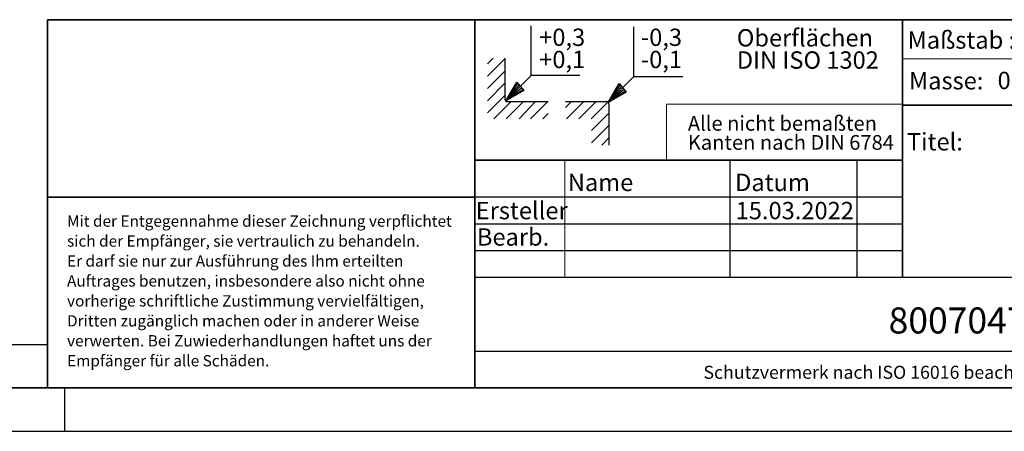
# Paper-space layout 'Blatt1' of a CAD drawing. Units: millimetres. Extents: x 0 to 5940, y 0 to 4200.
# Drawn here: x 3988 to 5123, y 0 to 475 of the extents above; entities that cross this region are included whole.
import ezdxf

# ---------------------------------------------------------------- set-up
doc = ezdxf.new("R2010")
doc.units = ezdxf.units.MM
doc.header["$LTSCALE"] = 10
for name, color, linetype in [('1', 7, 'Continuous'), ('61', 7, 'Continuous'), ('62', 7, 'Continuous')]:
    doc.layers.add(name, color=color, linetype=linetype)
doc.styles.add('SLDTEXTSTYLE0', font='TXT', dxfattribs={"width": 0.605})
doc.styles.add('SLDTEXTSTYLE1', font='TXT', dxfattribs={"width": 0.75})

# ---------------------------------------------------------------- blocks, each defined once
blk = doc.blocks.new('SW_NOTE_0_1')
at = {"layer": '1', "color": 0, "char_height": 17, "attachment_point": 1, "style": 'SLDTEXTSTYLE1'}
for s, insert in [('Alle nicht bemaßten', (0, 21.9)), ('Kanten nach DIN 6784', (0, -0.1))]:
    blk.add_mtext(s, dxfattribs=dict(at, insert=insert))
blk = doc.blocks.new('SW_NOTE_0_2')
at = {"layer": '1', "color": 0, "char_height": 20, "attachment_point": 1, "style": 'SLDTEXTSTYLE1'}
for s, insert in [('+0,3', (0, 25.8)), ('+0,1', (0, 0.2))]:
    blk.add_mtext(s, dxfattribs=dict(at, insert=insert))
blk = doc.blocks.new('SW_NOTE_0_3')
at = {"layer": '1', "color": 0, "char_height": 20, "attachment_point": 1, "style": 'SLDTEXTSTYLE1'}
for s, insert in [('Oberflächen', (0, 25.8)), ('DIN ISO 1302', (0, 0.2))]:
    blk.add_mtext(s, dxfattribs=dict(at, insert=insert))
blk = doc.blocks.new('SW_NOTE_0_4')
at = {"layer": '1', "color": 0, "char_height": 13, "attachment_point": 1, "style": 'SLDTEXTSTYLE1'}
for s, insert in [('Mit der Entgegennahme dieser Zeichnung verpflichtet', (0, 16.8)), ('sich der Empfänger, sie vertraulich zu behandeln.', (0, -6.2)), ('Er darf sie nur zur Ausführung des Ihm erteilten', (0, -29.2)), ('Auftrages benutzen, insbesondere also nicht ohne', (0, -52.2)), ('vorherige schriftliche Zustimmung vervielfältigen,', (0, -75.2)), ('Dritten zugänglich machen oder in anderer Weise', (0, -98.2)), ('verwerten. Bei Zuwiederhandlungen haftet uns der', (0, -121.2)), ('Empfänger für alle Schäden.', (0, -144.2))]:
    blk.add_mtext(s, dxfattribs=dict(at, insert=insert))
blk = doc.blocks.new('SW_NOTE_0_5')
at = {"layer": '1', "color": 0, "char_height": 20, "attachment_point": 1, "style": 'SLDTEXTSTYLE1'}
for s, insert in [('-0,3', (0, 25.8)), ('-0,1', (0, 0.2))]:
    blk.add_mtext(s, dxfattribs=dict(at, insert=insert))

psp = doc.layouts.new('Blatt1')

# ---------------------------------------------------------------- linework, layer by layer
at = {"color": 7, "linetype": 'Continuous', "lineweight": 35}
psp.add_line((4020, 474.54), (5890, 474.54), dxfattribs=at)
at = {"layer": '1', "color": 7, "linetype": 'Continuous', "lineweight": 35}
for p, q in [((4020, 474.54), (4020, 50)), ((4020, 50), (5890, 50)), ((4020, 50), (5890, 50)), ((4020, 50), (5890, 50)), ((4020, 50), (5890, 50))]:
    psp.add_line(p, q, dxfattribs=at)
at = {"layer": '1', "lineweight": 35}
for p, q in [((4512.92, 50), (4512.92, 474.54)), ((5006, 376.08), (5890, 376.08)), ((4512.92, 269.96), (4020, 269.96))]:
    psp.add_line(p, q, dxfattribs=at)
at = {"layer": '1', "color": 7, "linetype": 'Continuous'}
for p, q in [((4577.9, 410.32), (4577.9, 467.64)), ((4696.29, 408.95), (4696.29, 466.26)), ((4533.95, 430.06), (4527.49, 423.61)), ((4547.49, 429.46), (4527.49, 409.46)), ((4547.49, 430.06), (4547.49, 383.06)), ((4547.49, 415.32), (4527.49, 395.32)), ((4548.45, 380.87), (4578.17, 410.59)), ((4578.17, 410.59), (4634.08, 410.59)), ((4666.57, 379.23), (4696.29, 408.95)), ((4696.29, 408.95), (4752.64, 408.95)), ((4547.49, 401.18), (4527.49, 381.18)), ((4547.49, 387.04), (4527.49, 367.04)), ((4554.66, 380.06), (4534.66, 360.06)), ((4568.8, 380.06), (4548.8, 360.06)), ((4550.49, 380.06), (4597.49, 380.06)), ((4582.94, 380.06), (4563.91, 360.06)), ((4597.09, 380.06), (4577.09, 360.06)), ((4624.38, 380.06), (4617.49, 373.18)), ((4617.49, 380.06), (4664.49, 380.06)), ((4638.52, 380.06), (4618.52, 360.06)), ((4652.66, 380.06), (4632.66, 360.06)), ((4666.24, 379.5), (4646.8, 360.06)), ((4667.49, 377.06), (4667.49, 330.06)), ((4597.49, 366.33), (4591.23, 360.06)), ((4667.49, 366.61), (4647.49, 346.61)), ((4667.49, 352.47), (4647.49, 332.47)), ((4667.49, 338.32), (4659.23, 330.06))]:
    psp.add_line(p, q, dxfattribs=at)
at = {"layer": '1', "color": 7, "lineweight": 35}
for p, q in [((5006, 474.54), (5006, 177.5)), ((5006.64, 312.59), (4512.92, 312.59))]:
    psp.add_line(p, q, dxfattribs=at)
at = {"layer": '1', "lineweight": 18}
for p, q in [((5006, 429.46), (5890, 429.46)), ((4734.02, 312.59), (4734.02, 377.06)), ((4734.02, 377.06), (5006, 377.06)), ((4616.57, 312.59), (4616.57, 177.5))]:
    psp.add_line(p, q, dxfattribs=at)
at = {"layer": '1', "color": 7}
for p, q in [((4548.45, 380.87), (4561.11, 402.5)), ((4548.45, 380.87), (4562.45, 400.9)), ((4548.45, 380.87), (4563.91, 399.17)), ((4561.11, 402.5), (4569.27, 392.76)), ((4666.57, 379.23), (4679.23, 400.86)), ((4666.57, 379.23), (4680.57, 399.26)), ((4666.57, 379.23), (4682.02, 397.53)), ((4679.23, 400.86), (4687.39, 391.12)), ((4548.45, 380.87), (4566.49, 396.08)), ((4548.45, 380.87), (4568.04, 394.23)), ((4569.27, 392.76), (4548.45, 380.87)), ((4666.57, 379.23), (4684.61, 394.44)), ((4666.57, 379.23), (4686.16, 392.59)), ((4687.39, 391.12), (4666.57, 379.23)), ((4806.89, 312.72), (4806.89, 177.5)), ((4953.37, 312.59), (4953.37, 177.5)), ((5004.92, 269.96), (4512.92, 269.96)), ((5004.92, 238.96), (4512.92, 238.96)), ((5004.92, 207.96), (4512.92, 207.96)), ((4512.92, 92.5), (5890, 92.5))]:
    psp.add_line(p, q, dxfattribs=at)
at = {"layer": '1', "color": 7, "lineweight": 25}
psp.add_line((5890, 177.5), (4512.92, 177.5), dxfattribs=at)
at = {"layer": '1', "color": 7, "linetype": 'Continuous'}
for centre, start, end in [((4550.49, 383.06), 180, 270), ((4664.49, 377.06), 0, 90)]:
    psp.add_arc(centre, 3, start, end, dxfattribs=at)
at = {"layer": '61', "color": 7, "linetype": 'Continuous'}
psp.add_line((100, 100), (4020, 100), dxfattribs=at)
at = {"layer": '61', "color": 7, "linetype": 'Continuous', "lineweight": 35}
psp.add_line((50, 50), (5890, 50), dxfattribs=at)
at = {"layer": '61'}
psp.add_line((0, 0), (5940, 0), dxfattribs=at)
at = {"layer": '62', "color": 7, "linetype": 'Continuous'}
psp.add_line((4040, 0), (4040, 50), dxfattribs=at)

# ---------------------------------------------------------------- block references
at = {"layer": '1'}
for name, p in [('SW_NOTE_0_3', (4814.93, 437.84)), ('SW_NOTE_0_2', (4587.09, 438.47)), ('SW_NOTE_0_5', (4704.42, 438.47)), ('SW_NOTE_0_1', (4758.43, 341.65)), ('SW_NOTE_0_4', (4042.65, 232.06))]:
    psp.add_blockref(name, p, dxfattribs=at)

# ---------------------------------------------------------------- texts
at = {"layer": '1', "attachment_point": 1, "style": 'SLDTEXTSTYLE0'}
for s, insert, char_height in [('Maßstab :', (5011.83, 461.11), 20), ('Masse:', (5013.46, 414.19), 20), ('0,000', (5115.62, 414.5), 20), ('Titel:', (5011.03, 343.85), 20), ('Name', (4620.07, 296.96), 20), ('Datum', (4812.94, 296.96), 20), ('Ersteller', (4513.89, 264.46), 20), ('15.03.2022', (4813.61, 264.47), 20), ('Bearb.', (4515.22, 234.04), 20), ('8007047', (4989.96, 142.8), 30), ('Schutzvermerk nach ISO 16016 beachten', (4776.48, 75.54), 15)]:
    psp.add_mtext(s, dxfattribs=dict(at, insert=insert, char_height=char_height))

doc.saveas('drawing.dxf')
